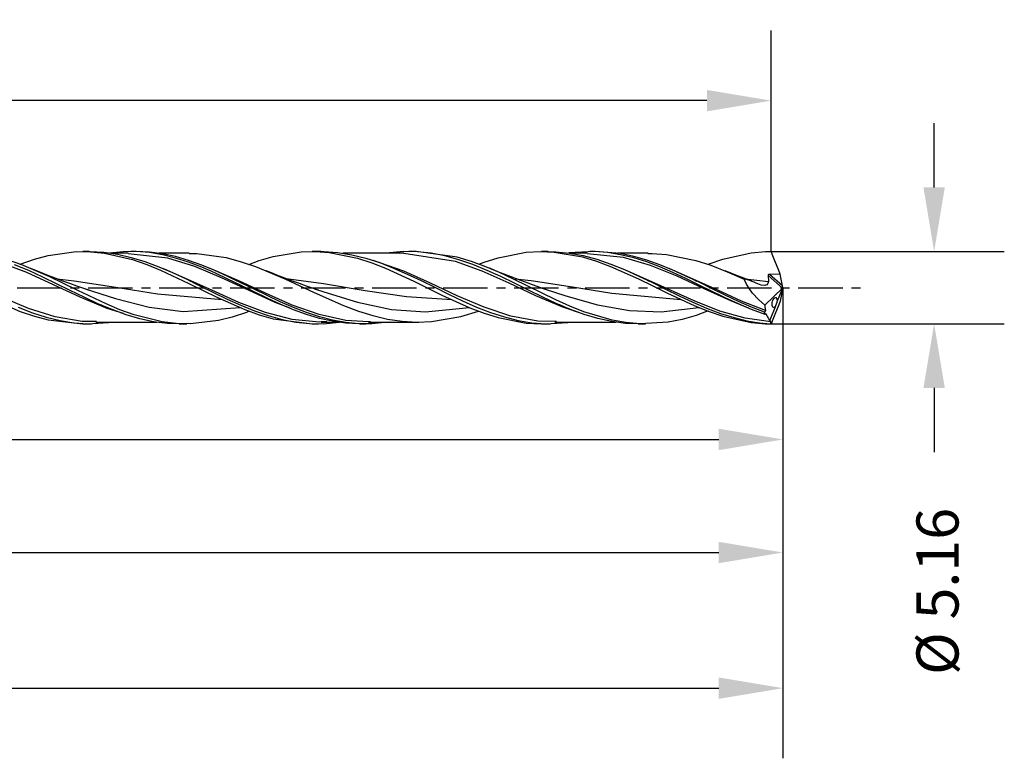
# Model space of a CAD drawing. Extents: x -48 to 192, y -34 to 28.
# Drawn here: x 122 to 192, y -34 to 19 of the extents above; entities that cross this region are included whole.
import ezdxf

# ---------------------------------------------------------------- set-up
doc = ezdxf.new("R2010")
doc.units = 0
doc.header["$MEASUREMENT"] = 0
doc.linetypes.add('CENTER', pattern=[5.059896, 3.162435, -0.632487, 0.632487, -0.632487])
doc.layers.get('DEFPOINTS').update_dxf_attribs({"linetype": 'CONTINUOUS'})
for name, color, linetype in [('1', 4, 'CONTINUOUS'), ('2', 7, 'CONTINUOUS'), ('SK2', 7, 'CONTINUOUS'), ('SK4', 2, 'CENTER')]:
    doc.layers.add(name, color=color, linetype=linetype)
doc.styles.add('SANDVIK_STYLE', font='simplex.shx', dxfattribs={"height": 3})
doc.dimstyles.new('SANDVIK_DIM', dxfattribs={"dimscale": 0, "dimtxt": 4.5, "dimasz": 4.57, "dimexe": 5, "dimexo": 0, "dimgap": 2.3, "dimtad": 1, "dimdsep": 46, "dimtxsty": 'SANDVIK_STYLE', "dimcen": 0.09, "dimclrd": 256, "dimclre": 256, "dimclrt": 256, "dimadec": 0, "dimazin": 0, "dimtfac": 1, "dimtofl": 0, "dimtmove": 2, "dimatfit": 3, "dimfxl": 1, "dimtolj": 1, "dimtzin": 0, "dimarcsym": 0})

# ---------------------------------------------------------------- blocks, each defined once
blk = doc.blocks.new('*D4')
at = {"layer": 'DEFPOINTS', "color": 0}
for p in [(20.162, 13.332), (20.162, 7.593), (175.158, 2.58)]:
    blk.add_point(p, dxfattribs=at)
at = {"layer": 'SK2', "lineweight": -2}
for p, q in [((20.162, 7.593), (20.162, 18.332)), ((175.158, 2.58), (175.158, 18.332)), ((170.588, 13.332), (24.732, 13.332))]:
    blk.add_line(p, q, dxfattribs=at)
at = {"layer": 'SK2'}
for points in [[(24.732, 14.093), (24.732, 12.57), (20.162, 13.332)], [(170.588, 14.093), (170.588, 12.57), (175.158, 13.332)]]:
    blk.add_solid(points, dxfattribs=at)
at = {"layer": 'SK2', "insert": (97.66, 17.132), "char_height": 3, "attachment_point": 5, "style": 'SANDVIK_STYLE'}
blk.add_mtext('\\A1;155 ', dxfattribs=at)
blk = doc.blocks.new('*D5')
at = {"layer": '2', "lineweight": -2}
for p, q in [((176, 0), (176, -15.815)), ((6, -4.167), (6, -15.815)), ((10.57, -10.815), (171.43, -10.815))]:
    blk.add_line(p, q, dxfattribs=at)
at = {"layer": '2'}
for points in [[(10.57, -10.053), (10.57, -11.577), (6, -10.815)], [(171.43, -10.053), (171.43, -11.577), (176, -10.815)]]:
    blk.add_solid(points, dxfattribs=at)
at = {"layer": 'DEFPOINTS', "color": 0}
for p in [(176, 0), (6, -4.167), (176, -10.815)]:
    blk.add_point(p, dxfattribs=at)
at = {"layer": '2', "insert": (91, -7.015), "char_height": 3, "attachment_point": 5, "style": 'SANDVIK_STYLE'}
blk.add_mtext('\\A1;170 ', dxfattribs=at)
blk = doc.blocks.new('*D7')
at = {"layer": '2', "lineweight": -2}
for p, q in [((176, 0), (176, -23.875)), ((0, -3), (0, -23.875)), ((4.57, -18.875), (171.43, -18.875))]:
    blk.add_line(p, q, dxfattribs=at)
at = {"layer": '2'}
for points in [[(4.57, -18.113), (4.57, -19.637), (0, -18.875)], [(171.43, -18.113), (171.43, -19.637), (176, -18.875)]]:
    blk.add_solid(points, dxfattribs=at)
at = {"layer": 'DEFPOINTS', "color": 0}
for p in [(176, 0), (0, -3), (176, -18.875)]:
    blk.add_point(p, dxfattribs=at)
at = {"layer": '2', "insert": (88, -15.075), "char_height": 3, "attachment_point": 5, "style": 'SANDVIK_STYLE'}
blk.add_mtext('\\A1;176 ', dxfattribs=at)
blk = doc.blocks.new('*D8')
at = {"layer": 'DEFPOINTS', "color": 0}
for p in [(176, 0), (-36, -2.625), (176, -28.541)]:
    blk.add_point(p, dxfattribs=at)
at = {"layer": 'SK2', "lineweight": -2}
for p, q in [((176, 0), (176, -33.541)), ((-36, -2.625), (-36, -33.541)), ((-31.43, -28.541), (171.43, -28.541))]:
    blk.add_line(p, q, dxfattribs=at)
at = {"layer": 'SK2'}
for points in [[(-31.43, -27.779), (-31.43, -29.303), (-36, -28.541)], [(171.43, -27.779), (171.43, -29.303), (176, -28.541)]]:
    blk.add_solid(points, dxfattribs=at)
at = {"layer": 'SK2', "insert": (70, -24.741), "char_height": 3, "attachment_point": 5, "style": 'SANDVIK_STYLE'}
blk.add_mtext('\\A1;212 ', dxfattribs=at)
blk = doc.blocks.new('*D9')
at = {"layer": '2', "lineweight": -2}
for p, q in [((186.776, 7.15), (186.776, 11.72)), ((175.158, 2.58), (191.776, 2.58)), ((175.158, -2.579), (191.776, -2.579)), ((186.776, -7.149), (186.776, -11.719))]:
    blk.add_line(p, q, dxfattribs=at)
at = {"layer": '2'}
for points in [[(186.015, 7.15), (187.538, 7.15), (186.776, 2.58)], [(186.015, -7.149), (187.538, -7.149), (186.776, -2.579)]]:
    blk.add_solid(points, dxfattribs=at)
at = {"layer": 'DEFPOINTS', "color": 0}
for p in [(175.158, 2.58), (175.158, -2.579), (186.776, -2.579)]:
    blk.add_point(p, dxfattribs=at)
at = {"layer": '2', "insert": (187.015, -21.647), "char_height": 3, "attachment_point": 5, "rotation": 90, "style": 'SANDVIK_STYLE'}
blk.add_mtext('\\A1;%%c 5.16 ', dxfattribs=at)

msp = doc.modelspace()

# ---------------------------------------------------------------- linework, layer by layer
at = {"layer": '1'}
for p, q in [((122.661195, 2.034278), (123.64517, 2.296235)), ((123.64517, 2.296235), (125.648573, 2.569583)), ((125.648573, 2.569583), (126.668593, 2.564623)), ((126.56333, 2.579599), (126.107351, 2.579599)), ((126.562991, 2.576372), (126.638011, 2.579333)), ((126.638011, 2.579333), (127.61197, 2.527398)), ((126.668593, 2.564623), (127.652326, 2.46681)), ((127.61197, 2.527398), (128.592676, 2.385937)), ((127.652326, 2.46681), (129.654966, 2.003187)), ((128.989224, 2.56532), (128.016948, 2.468684)), ((129.349788, 2.450613), (128.144278, 2.450613)), ((128.592676, 2.385937), (129.566623, 2.161838)), ((129.925734, 2.572411), (128.989224, 2.56532)), ((132.182634, 2.09655), (129.350236, 2.409555)), ((129.924002, 2.579599), (129.537192, 2.579599)), ((129.566623, 2.161838), (130.540583, 1.86225)), ((130.857, 2.538259), (129.92227, 2.579415)), ((130.856334, 2.497167), (129.925734, 2.572411)), ((131.786946, 2.342296), (130.856334, 2.497167)), ((131.793486, 2.41496), (130.857, 2.538259)), ((133.701315, 2.450622), (131.522657, 2.450622)), ((132.723444, 2.111057), (131.786946, 2.342296)), ((132.724074, 2.215172), (131.793486, 2.41496)), ((133.654055, 1.813727), (132.723444, 2.111057)), ((133.654673, 1.944754), (132.724074, 2.215172)), ((133.680326, 2.438786), (134.238467, 2.43647)), ((134.238467, 2.43647), (136.329183, 2.139713)), ((136.329183, 2.139713), (137.393604, 1.852518)), ((138.688341, 1.932034), (139.672329, 2.218826)), ((139.672329, 2.218826), (141.675489, 2.550528)), ((141.675489, 2.550528), (142.695328, 2.576902)), ((143.065218, 2.579599), (142.457697, 2.579599)), ((142.695328, 2.576902), (143.679073, 2.50884)), ((143.062989, 2.571503), (143.291306, 2.577159)), ((143.291306, 2.577159), (144.272109, 2.510521)), ((143.679073, 2.50884), (145.681955, 2.100268)), ((144.272109, 2.510521), (145.273586, 2.35078)), ((148.999788, 2.450619), (144.647716, 2.450619)), ((145.273586, 2.35078), (146.282427, 2.102161)), ((148.975056, 2.573423), (147.73625, 2.450589)), ((148.850742, 2.449614), (148.685248, 2.433294)), ((148.99957, 2.438871), (148.850742, 2.449614)), ((149.95587, 2.561284), (148.975056, 2.573423)), ((152.670191, 1.866141), (148.99957, 2.438871)), ((149.867625, 2.579599), (149.335123, 2.579599)), ((152.792422, 2.182942), (149.866789, 2.574004)), ((150.929914, 2.459464), (149.95587, 2.561284)), ((151.920503, 2.267839), (150.929914, 2.459464)), ((152.904164, 1.996496), (151.920503, 2.267839)), ((153.812272, 1.873523), (152.792422, 2.182942)), ((154.714446, 1.821836), (155.698567, 2.132803)), ((155.698567, 2.132803), (157.702297, 2.52166)), ((157.702297, 2.52166), (158.722535, 2.579254)), ((158.722535, 2.579254), (159.706099, 2.541245)), ((159.263054, 2.579599), (158.807486, 2.579599)), ((159.261964, 2.56842), (159.826682, 2.564493)), ((159.706099, 2.541245), (161.708375, 2.188889)), ((159.826682, 2.564493), (160.800654, 2.467854)), ((162.567697, 2.574394), (160.749155, 2.472896)), ((160.800654, 2.467854), (161.774601, 2.285044)), ((162.050166, 2.450619), (160.892436, 2.450619)), ((161.708375, 2.188889), (162.727959, 1.881532)), ((161.774601, 2.285044), (162.748549, 2.022445)), ((164.648045, 2.151591), (162.049366, 2.412704)), ((162.623871, 2.579599), (162.237267, 2.579599)), ((163.498309, 2.504226), (162.567697, 2.574394)), ((164.42909, 2.42599), (162.622248, 2.577338)), ((164.434807, 2.353002), (163.498309, 2.504226)), ((166.401935, 2.450625), (164.233608, 2.450625)), ((165.365588, 2.22989), (164.42909, 2.42599)), ((165.365419, 2.127453), (164.434807, 2.353002)), ((166.557764, 1.587506), (164.648045, 2.151591)), ((166.296031, 1.834066), (165.365419, 2.127453)), ((166.296176, 1.963679), (165.365588, 2.22989)), ((166.379892, 2.440355), (166.675198, 2.446656)), ((166.675198, 2.446656), (167.702267, 2.371845)), ((167.702267, 2.371845), (169.79308, 1.941926)), ((171.725907, 2.038777), (173.728232, 2.482924)), ((173.728232, 2.482924), (174.747695, 2.571597)), ((174.747695, 2.571597), (175.157796, 2.579599)), ((175.283442, 2.271339), (175.157796, 2.579599)), ((175.425173, 1.920725), (175.283442, 2.271339)), ((122.114535, 1.073883), (120.204804, 1.792686)), ((121.758827, 1.639344), (120.73911, 1.99576)), ((122.261582, 1.213455), (121.252741, 1.629221)), ((121.631316, 1.682077), (121.641707, 1.686519)), ((121.641707, 1.686519), (122.661195, 2.034278)), ((123.761794, 0.771673), (121.758827, 1.639344)), ((129.654966, 2.003187), (130.674574, 1.648549)), ((130.540583, 1.86225), (131.521288, 1.494912)), ((130.674574, 1.648549), (131.65861, 1.246348)), ((131.521288, 1.494912), (132.495236, 1.07769)), ((134.092364, 1.501783), (132.182634, 2.09655)), ((134.590554, 1.456149), (133.654055, 1.813727)), ((134.591159, 1.610046), (133.654673, 1.944754)), ((136.002095, 0.707039), (134.092364, 1.501783)), ((135.521165, 1.054223), (134.590554, 1.456149)), ((135.521747, 1.225912), (134.591159, 1.610046)), ((135.310907, 1.325824), (135.080785, 1.404299)), ((137.393604, 1.852518), (138.420855, 1.501961)), ((137.943934, 1.66222), (138.688341, 1.932034)), ((138.420855, 1.501961), (140.512212, 0.624868)), ((145.681955, 2.100268), (146.701636, 1.768636)), ((146.282427, 2.102161), (147.266051, 1.783833)), ((146.701636, 1.768636), (147.685708, 1.384109)), ((148.979937, 1.172052), (146.803144, 1.928458)), ((147.266051, 1.783833), (148.25664, 1.399088)), ((154.579934, 1.172052), (152.670191, 1.866141)), ((153.912993, 1.644452), (152.904164, 1.996496)), ((154.824541, 1.495457), (153.812272, 1.873523)), ((154.914482, 1.234015), (153.912993, 1.644452)), ((154.334527, 1.67636), (154.714446, 1.821836)), ((155.815493, 1.07065), (154.824541, 1.495457)), ((162.727959, 1.881532), (163.712274, 1.516768)), ((162.748549, 2.022445), (163.729254, 1.686688)), ((163.712274, 1.516768), (165.715688, 0.622606)), ((163.729254, 1.686688), (164.703201, 1.294119)), ((167.226642, 1.482192), (166.296031, 1.834066)), ((167.23265, 1.632595), (166.296176, 1.963679)), ((168.467482, 0.812054), (166.557764, 1.587506)), ((168.16314, 1.080406), (167.226642, 1.482192)), ((168.163262, 1.25135), (167.23265, 1.632595)), ((169.79308, 1.941926), (170.85755, 1.59781)), ((170.644602, 1.666386), (170.742343, 1.705585)), ((170.742343, 1.705585), (171.725907, 2.038777)), ((170.85755, 1.59781), (172.037589, 1.13932)), ((175.708804, 1.220105), (175.425173, 1.920725)), ((124.024266, 0.212127), (122.114535, 1.073883)), ((123.263072, 0.755728), (122.261582, 1.213455)), ((122.9959, 1.137037), (122.409975, 1.378661)), ((123.584176, 0.901656), (122.9959, 1.137037)), ((124.243874, 0.280294), (123.263072, 0.755728)), ((124.140017, 0.685795), (123.584176, 0.901656)), ((124.745673, 0.295431), (123.761794, 0.771673)), ((131.65861, 1.246348), (133.661868, 0.307106)), ((135.311815, -0.181811), (131.88568, 1.338102)), ((132.495236, 1.07769), (133.469183, 0.622839)), ((137.221558, 0.497795), (135.310907, 1.325824)), ((136.451765, 0.618682), (135.521165, 1.054223)), ((136.452346, 0.802697), (135.521747, 1.225912)), ((137.911826, -0.181811), (136.002095, 0.707039)), ((137.382934, 0.353887), (136.452346, 0.802697)), ((139.562949, 1.050714), (139.186118, 1.205652)), ((139.941014, 0.899018), (139.562949, 1.050714)), ((140.498005, 0.682401), (139.941014, 0.899018)), ((147.685708, 1.384109), (149.689002, 0.464873)), ((148.25664, 1.399088), (149.23066, 0.971428)), ((148.441658, 1.319914), (148.56114, 1.268357)), ((148.56114, 1.268357), (148.603446, 1.250829)), ((148.603446, 1.250829), (148.64574, 1.2333)), ((150.889655, 0.321925), (148.979937, 1.172052)), ((149.23066, 0.971428), (150.211438, 0.506555)), ((156.489653, 0.321925), (154.579934, 1.172052)), ((155.895261, 0.787788), (154.914482, 1.234015)), ((155.460985, 1.232876), (155.106694, 1.379761)), ((155.816171, 1.088245), (155.460985, 1.232876)), ((156.799469, 0.610525), (155.815493, 1.07065)), ((156.132237, 0.961745), (155.816171, 1.088245)), ((156.869305, 0.317007), (155.895261, 0.787788)), ((156.448957, 0.837013), (156.132237, 0.961745)), ((156.698555, 0.740147), (156.448957, 0.837013)), ((156.948564, 0.644392), (156.698555, 0.740147)), ((164.703201, 1.294119), (165.683907, 0.853203)), ((167.777214, -0.071504), (164.735515, 1.2717)), ((165.683907, 0.853203), (166.657854, 0.385399)), ((171.374064, -0.182468), (167.900075, 1.36483)), ((169.093752, 0.64656), (168.16314, 1.080406)), ((169.093849, 0.8302), (168.163262, 1.25135)), ((170.377225, -0.071504), (168.467482, 0.812054)), ((170.024437, 0.382589), (169.093849, 0.8302)), ((172.825937, 0.826312), (171.883165, 1.207239)), ((172.037589, 1.13932), (173.228674, 0.617486)), ((173.776485, 0.466199), (172.825937, 0.826312)), ((174.94371, 0.895748), (174.940609, 0.876155)), ((174.940609, 0.876155), (174.940997, 0.86909)), ((175.974897, -0.023018), (174.940997, 0.86909)), ((174.940997, 0.86909), (174.969096, 0.442015)), ((174.954126, 0.914661), (174.94371, 0.895748)), ((174.970889, 0.929676), (174.954126, 0.914661)), ((174.995839, 0.941203), (174.970889, 0.929676)), ((175.034184, 0.947096), (174.995839, 0.941203)), ((175.809742, 0.971479), (175.034184, 0.947096)), ((175.970488, 0.13919), (175.034184, 0.947096)), ((175.809742, 0.971479), (175.708804, 1.220105)), ((175.970488, 0.13919), (175.809742, 0.971479)), ((125.933996, -0.677867), (124.024266, 0.212127)), ((124.697904, 0.475567), (124.140017, 0.685795)), ((125.217906, -0.201718), (124.243874, 0.280294)), ((124.277121, 0.630518), (125.507097, 0.500314)), ((125.193441, 0.294307), (124.697904, 0.475567)), ((125.765463, -0.20909), (124.745673, 0.295431)), ((125.690528, 0.117783), (125.193441, 0.294307)), ((125.507097, 0.500314), (128.466279, 0.035033)), ((126.124622, -0.03193), (125.690528, 0.117783)), ((128.466279, 0.035033), (131.425764, -0.441333)), ((133.469183, 0.622839), (134.449901, 0.142904)), ((133.661868, 0.307106), (134.681718, -0.197579)), ((133.68706, 0.515842), (133.738522, 0.491649)), ((133.738522, 0.491649), (133.789997, 0.467452)), ((134.449901, 0.142904), (135.423848, -0.338776)), ((137.388263, 0.160488), (136.451765, 0.618682)), ((136.946417, 0.565687), (137.046302, 0.517035)), ((137.046302, 0.517035), (137.098479, 0.492287)), ((137.098479, 0.492287), (137.150644, 0.467543)), ((139.131289, -0.396179), (137.221558, 0.497795)), ((138.31942, -0.109125), (137.382934, 0.353887)), ((138.318875, -0.299967), (137.388263, 0.160488)), ((141.057298, 0.472109), (140.498005, 0.682401)), ((140.512212, 0.624868), (141.576973, 0.13038)), ((140.595432, 0.650069), (143.262783, 0.290604)), ((141.551974, 0.291328), (141.057298, 0.472109)), ((142.048141, 0.115126), (141.551974, 0.291328)), ((141.576973, 0.13038), (142.603969, -0.351868)), ((142.479122, -0.033481), (142.048141, 0.115126)), ((143.262783, 0.290604), (146.222184, -0.199581)), ((149.689002, 0.464873), (150.708998, -0.038259)), ((150.211438, 0.506555), (151.185398, 0.027141)), ((152.799398, -0.571055), (150.889655, 0.321925)), ((151.185398, 0.027141), (152.166128, -0.456519)), ((158.399395, -0.571055), (156.489653, 0.321925)), ((157.819271, 0.110859), (156.799469, 0.610525)), ((157.859894, -0.173056), (156.869305, 0.317007)), ((156.924001, 0.63446), (158.05821, 0.520665)), ((157.134042, 0.574187), (156.948564, 0.644392)), ((157.319738, 0.504617), (157.134042, 0.574187)), ((157.581131, 0.407924), (157.319738, 0.504617)), ((157.842937, 0.312523), (157.581131, 0.407924)), ((159.822346, -0.864938), (157.819271, 0.110859)), ((158.165132, 0.197129), (157.842937, 0.312523)), ((158.05821, 0.520665), (161.017114, 0.060083)), ((158.488004, 0.083763), (158.165132, 0.197129)), ((158.872041, -0.048093), (158.488004, 0.083763)), ((161.017114, 0.060083), (163.808489, -0.39448)), ((165.715688, 0.622606), (166.735321, 0.122664)), ((166.315143, 0.550747), (166.358575, 0.529504)), ((166.358575, 0.529504), (166.424293, 0.498473)), ((166.424293, 0.498473), (166.490011, 0.467443)), ((166.657854, 0.385399), (167.631826, -0.095863)), ((166.735321, 0.122664), (167.718982, -0.364274)), ((170.03025, 0.18919), (169.093752, 0.64656)), ((169.692844, 0.543093), (169.755752, 0.512369)), ((169.755752, 0.512369), (169.803278, 0.489917)), ((169.803278, 0.489917), (169.850804, 0.467468)), ((170.960935, -0.080149), (170.024437, 0.382589)), ((170.960862, -0.271385), (170.03025, 0.18919)), ((173.399618, 0.257152), (173.228674, 0.617486)), ((173.26484, 0.610397), (173.228674, 0.617486)), ((173.446127, 0.568612), (173.26484, 0.610397)), ((173.305825, 0.635014), (174.969096, 0.442015)), ((173.60932, -0.080502), (173.399618, 0.257152)), ((173.632962, 0.514524), (173.446127, 0.568612)), ((173.82045, 0.448204), (173.632962, 0.514524)), ((173.960049, 0.389835), (173.82045, 0.448204)), ((174.09897, 0.321834), (173.960049, 0.389835)), ((174.443716, 0.186244), (174.09897, 0.321834)), ((174.711481, 0.162214), (174.443716, 0.186244)), ((174.857087, 0.214918), (174.711481, 0.162214)), ((174.936007, 0.307058), (174.857087, 0.214918)), ((174.969096, 0.442015), (174.936007, 0.307058)), ((175.999968, 0.018201), (175.60227, -0.972287)), ((175.99912, 0.023955), (175.970488, 0.13919)), ((175.974897, -0.023018), (175.99912, 0.023955)), ((175.99912, 0.023955), (175.999968, 0.018201)), ((175.999968, 0.018201), (175.999968, -0.018003)), ((122.24373, -1.477575), (120.333999, -0.677867)), ((126.208507, -0.684617), (125.217906, -0.201718)), ((127.768489, -1.159058), (125.765463, -0.20909)), ((127.843727, -1.477575), (125.933996, -0.677867)), ((126.559891, -0.177948), (126.124622, -0.03193)), ((127.192156, -1.139665), (126.208507, -0.684617)), ((126.286094, -0.084114), (128.4313, -0.771867)), ((131.425764, -0.441333), (136.035402, -0.830191)), ((134.681718, -0.197579), (135.665524, -0.677448)), ((137.221546, -1.046443), (135.311815, -0.181811)), ((135.423848, -0.338776), (136.397795, -0.808616)), ((135.665524, -0.677448), (137.668551, -1.56221)), ((139.821545, -1.046443), (137.911826, -0.181811)), ((139.249487, -0.75086), (138.318875, -0.299967)), ((139.25002, -0.565757), (138.31942, -0.109125)), ((138.722036, -0.496383), (138.660133, -0.467191)), ((138.783939, -0.525574), (138.722036, -0.496383)), ((141.04102, -1.237393), (139.131289, -0.396179)), ((140.186506, -1.007032), (139.25002, -0.565757)), ((142.911279, -0.178425), (142.479122, -0.033481)), ((142.603969, -0.351868), (144.694794, -1.271969)), ((142.613538, -0.079521), (143.275888, -0.298395)), ((143.275888, -0.298395), (145.69254, -1.029593)), ((146.222184, -0.199581), (149.18122, -0.626904)), ((149.18122, -0.626904), (152.39981, -0.853468)), ((150.708998, -0.038259), (151.692634, -0.521914)), ((151.692634, -0.521914), (153.695153, -1.431334)), ((152.166128, -0.456519), (153.16752, -0.93359)), ((154.709117, -1.387983), (152.799398, -0.571055)), ((158.843506, -0.653488), (157.859894, -0.173056)), ((160.309114, -1.387983), (158.399395, -0.571055)), ((159.852311, -1.12192), (158.843506, -0.653488)), ((159.256998, -0.177036), (158.872041, -0.048093)), ((158.998777, -0.089227), (160.536014, -0.590286)), ((160.536014, -0.590286), (162.795978, -1.219242)), ((163.808489, -0.39448), (168.717855, -0.841758)), ((167.631826, -0.095863), (168.612532, -0.577038)), ((167.718982, -0.364274), (169.722323, -1.296207)), ((169.686957, -0.945529), (167.777214, -0.071504)), ((168.612532, -0.577038), (169.586479, -1.034713)), ((172.286944, -0.945529), (170.377225, -0.071504)), ((171.89145, -0.723301), (170.960862, -0.271385)), ((171.891522, -0.537436), (170.960935, -0.080149)), ((171.422098, -0.496148), (171.360232, -0.467244)), ((173.061146, -0.951337), (171.374064, -0.182468)), ((171.483941, -0.525051), (171.422098, -0.496148)), ((172.82802, -0.980282), (171.891522, -0.537436)), ((173.843729, -0.391074), (173.60932, -0.080502)), ((174.265045, -0.848283), (173.843729, -0.391074)), ((174.708526, -1.23967), (175.974897, -0.023018)), ((175.970488, -0.138992), (175.809742, -0.97128)), ((175.99912, -0.023757), (175.970488, -0.138992)), ((175.99912, -0.023757), (175.999968, -0.018003)), ((119.638959, -0.830567), (121.641707, -1.686321)), ((121.51663, -1.396136), (122.525399, -1.78777)), ((128.200985, -1.564069), (127.192156, -1.139665)), ((127.467442, -1.259027), (127.403662, -1.232731)), ((127.531234, -1.285323), (127.467442, -1.259027)), ((127.887365, -1.435325), (127.531234, -1.285323)), ((128.752344, -1.571499), (127.768489, -1.159058)), ((128.4313, -0.771867), (130.847856, -1.383193)), ((130.847856, -1.383193), (133.264593, -1.701539)), ((136.397795, -0.808616), (137.371755, -1.250216)), ((139.131277, -1.771725), (137.221546, -1.046443)), ((137.371755, -1.250216), (138.35246, -1.650735)), ((140.185985, -1.180407), (139.249487, -0.75086)), ((140.776973, -1.409298), (139.821545, -1.046443)), ((141.116596, -1.569513), (140.185985, -1.180407)), ((141.117105, -1.413353), (140.186506, -1.007032)), ((142.950738, -1.913844), (141.04102, -1.237393)), ((144.694794, -1.271969), (145.759227, -1.670863)), ((145.69254, -1.029593), (148.109205, -1.542875)), ((153.16752, -0.93359), (154.176252, -1.379267)), ((154.176252, -1.379267), (155.159865, -1.764214)), ((156.61886, -2.020092), (154.709117, -1.387983)), ((160.806322, -1.306158), (159.822346, -0.864938)), ((160.853776, -1.545405), (159.852311, -1.12192)), ((160.146963, -1.250654), (160.104185, -1.232965)), ((160.189766, -1.268344), (160.146963, -1.250654)), ((160.582426, -1.433864), (160.189766, -1.268344)), ((161.711112, -1.852031), (160.309114, -1.387983)), ((161.826003, -1.714066), (160.806322, -1.306158)), ((162.795978, -1.219242), (165.057347, -1.62217)), ((169.586479, -1.034713), (170.560426, -1.456248)), ((171.503998, -1.661839), (169.686957, -0.945529)), ((169.722323, -1.296207), (170.742343, -1.705389)), ((172.827948, -1.154767), (171.89145, -0.723301)), ((173.551692, -1.461755), (172.286944, -0.945529)), ((173.758559, -1.546596), (172.827948, -1.154767)), ((173.758608, -1.38901), (172.82802, -0.980282)), ((174.748252, -1.62109), (173.061146, -0.951337)), ((174.690988, -1.75409), (173.758608, -1.38901)), ((174.708526, -1.23967), (174.265045, -0.848283)), ((174.708526, -1.23967), (174.715865, -1.364933)), ((174.715865, -1.364933), (174.748252, -1.62109)), ((175.460297, -1.325899), (175.065747, -2.308559)), ((175.215714, -1.063304), (175.204813, -1.157798)), ((175.204813, -1.157798), (175.208786, -1.24001)), ((175.208786, -1.24001), (175.227438, -1.311596)), ((175.24546, -0.956396), (175.215714, -1.063304)), ((175.227438, -1.311596), (175.263434, -1.367598)), ((175.288238, -0.863896), (175.24546, -0.956396)), ((175.263434, -1.367598), (175.319826, -1.395844)), ((175.347828, -0.781172), (175.288238, -0.863896)), ((175.319826, -1.395844), (175.395887, -1.378391)), ((175.388571, -0.744463), (175.347828, -0.781172)), ((175.46972, -0.712028), (175.388571, -0.744463)), ((175.395887, -1.378391), (175.460297, -1.325899)), ((175.708804, -1.219907), (175.425173, -1.920529)), ((175.460297, -1.325899), (175.496244, -1.260579)), ((175.532192, -0.730695), (175.46972, -0.712028)), ((175.496244, -1.260579), (175.545878, -1.147132)), ((175.57325, -0.780785), (175.532192, -0.730695)), ((175.545878, -1.147132), (175.586742, -1.02799)), ((175.595996, -0.847954), (175.57325, -0.780785)), ((175.586742, -1.02799), (175.60227, -0.972287)), ((175.603796, -0.926007), (175.595996, -0.847954)), ((175.60227, -0.972287), (175.603796, -0.926007)), ((175.809742, -0.97128), (175.708804, -1.219907)), ((121.641707, -1.686321), (122.661195, -2.03408)), ((124.153449, -2.080548), (122.24373, -1.477575)), ((122.525399, -1.78777), (123.509011, -2.105265)), ((122.661195, -2.03408), (123.64517, -2.296039)), ((126.063179, -2.406521), (124.153449, -2.080548)), ((129.00417, -1.843969), (127.843727, -1.477575)), ((129.20245, -1.92747), (128.200985, -1.564069)), ((129.772122, -1.939715), (128.752344, -1.571499)), ((130.18324, -2.214471), (129.20245, -1.92747)), ((131.775246, -2.436154), (129.772122, -1.939715)), ((133.264593, -1.701539), (137.318512, -1.415775)), ((136.765493, -2.093283), (135.781687, -2.339188)), ((137.78538, -1.759754), (136.765493, -2.093283)), ((137.668551, -1.56221), (138.688341, -1.931835)), ((137.992126, -1.678519), (137.78538, -1.759754)), ((138.35246, -1.650735), (139.326408, -1.990675)), ((138.688341, -1.931835), (139.672329, -2.218628)), ((141.041008, -2.261102), (139.131277, -1.771725)), ((139.326408, -1.990675), (140.307126, -2.262706)), ((140.850818, -1.43734), (140.776973, -1.409298)), ((142.047196, -1.908564), (141.116596, -1.569513)), ((142.047693, -1.774595), (141.117105, -1.413353)), ((142.983694, -2.188301), (142.047196, -1.908564)), ((142.984179, -2.080973), (142.047693, -1.774595)), ((144.860469, -2.335451), (142.950738, -1.913844)), ((143.914778, -2.318872), (142.984179, -2.080973)), ((145.759227, -1.670863), (146.78649, -1.989972)), ((146.78649, -1.989972), (147.821044, -2.233205)), ((148.109205, -1.542875), (150.525615, -1.729313)), ((150.525615, -1.729313), (153.646028, -1.410111)), ((150.969713, -2.410506), (153.060477, -2.046355)), ((153.060477, -2.046355), (154.305532, -1.664126)), ((153.695153, -1.431334), (154.714446, -1.821638)), ((154.714446, -1.821638), (155.698567, -2.132607)), ((155.159865, -1.764214), (156.150429, -2.088357)), ((156.150429, -2.088357), (157.124449, -2.333577)), ((158.528578, -2.383226), (156.61886, -2.020092)), ((161.834554, -1.904939), (160.853776, -1.545405)), ((163.828764, -2.312308), (161.826003, -1.714066)), ((162.808574, -2.195263), (161.834554, -1.904939)), ((165.057347, -1.62217), (167.318231, -1.723773)), ((167.318231, -1.723773), (170.007601, -1.410381)), ((169.829996, -1.982549), (168.818381, -2.263987)), ((170.682972, -1.657378), (169.829996, -1.982549)), ((170.560426, -1.456248), (171.541132, -1.8293)), ((170.742343, -1.705389), (171.725907, -2.038579)), ((173.321038, -2.177621), (171.503998, -1.661839)), ((171.541132, -1.8293), (172.515079, -2.1357)), ((171.725907, -2.038579), (173.728232, -2.482726)), ((173.579767, -1.471304), (173.551692, -1.461755)), ((174.726039, -1.901498), (173.758559, -1.546596)), ((174.705958, -1.734655), (174.690988, -1.75409)), ((174.726039, -1.901498), (174.690988, -1.75409)), ((174.732361, -1.690664), (174.705958, -1.734655)), ((174.766177, -1.879356), (174.726039, -1.901498)), ((174.743141, -1.664132), (174.732361, -1.690664)), ((174.747646, -1.646404), (174.743141, -1.664132)), ((174.749076, -1.632883), (174.747646, -1.646404)), ((174.748252, -1.62109), (174.749076, -1.632883)), ((174.798661, -1.875143), (174.766177, -1.879356)), ((174.816441, -1.892046), (174.773178, -1.877329)), ((174.811402, -1.882801), (174.798661, -1.875143)), ((174.816441, -1.892046), (174.811402, -1.882801)), ((174.988354, -2.224855), (174.816441, -1.892046)), ((175.425173, -1.920529), (175.283442, -2.271142)), ((123.509011, -2.105265), (124.499588, -2.349209)), ((123.64517, -2.296039), (126.104323, -2.56717)), ((124.499588, -2.349209), (125.473596, -2.506368)), ((125.473596, -2.506368), (126.454362, -2.576168)), ((127.018039, -2.409263), (126.063179, -2.406521)), ((126.107351, -2.579402), (126.714678, -2.579402)), ((126.454362, -2.576168), (128.33276, -2.450458)), ((127.077531, -2.409434), (127.018039, -2.409263)), ((127.049868, -2.450414), (131.384705, -2.450414)), ((131.157272, -2.421903), (130.18324, -2.214471)), ((132.147837, -2.546079), (131.157272, -2.421903)), ((132.759185, -2.552037), (131.775246, -2.436154)), ((132.985274, -2.573583), (132.147837, -2.546079)), ((133.778842, -2.576159), (132.759185, -2.552037)), ((132.985576, -2.579402), (133.518175, -2.579402)), ((135.781687, -2.339188), (133.778842, -2.576159)), ((139.672329, -2.218628), (142.454645, -2.57048)), ((140.307126, -2.262706), (141.281073, -2.453596)), ((142.950738, -2.449415), (141.041008, -2.261102)), ((141.281073, -2.453596), (142.25502, -2.558803)), ((142.25502, -2.558803), (143.228968, -2.574654)), ((142.457697, -2.579402), (142.913374, -2.579402)), ((143.099978, -2.438643), (142.950738, -2.449415)), ((143.914306, -2.396287), (142.983694, -2.188301)), ((143.501686, -2.409647), (143.099978, -2.438643)), ((143.099978, -2.45042), (144.297967, -2.45042)), ((143.228968, -2.574654), (144.410581, -2.466359)), ((144.850804, -2.528434), (143.914306, -2.396287)), ((144.845366, -2.482823), (143.914778, -2.318872)), ((145.781864, -2.567876), (144.845366, -2.482823)), ((145.781416, -2.578869), (144.850804, -2.528434)), ((146.460105, -2.428131), (144.860469, -2.335451)), ((145.885201, -2.575321), (145.781416, -2.578869)), ((146.712452, -2.570253), (145.781864, -2.567876)), ((145.886896, -2.579402), (146.274034, -2.579402)), ((146.615231, -2.43712), (146.460105, -2.428131)), ((146.460287, -2.450444), (148.255502, -2.450444)), ((147.643039, -2.490664), (146.712452, -2.570253)), ((147.877884, -2.450476), (147.643039, -2.490664)), ((147.821044, -2.233205), (148.877884, -2.390744)), ((148.255502, -2.450444), (150.050717, -2.450444)), ((148.877884, -2.390744), (149.942681, -2.450113)), ((149.942681, -2.450113), (150.969713, -2.410506)), ((155.698567, -2.132607), (157.702297, -2.521462)), ((157.124449, -2.333577), (158.105203, -2.498144)), ((157.702297, -2.521462), (158.805039, -2.575868)), ((158.105203, -2.498144), (159.106644, -2.574876)), ((159.749216, -2.412503), (158.528578, -2.383226)), ((158.807486, -2.579402), (159.414692, -2.579402)), ((159.106644, -2.574876), (161.053352, -2.450659)), ((159.855266, -2.415046), (159.749216, -2.412503)), ((159.750112, -2.45042), (164.093525, -2.45042)), ((163.799114, -2.411843), (162.808574, -2.195263)), ((164.782727, -2.540705), (163.799114, -2.411843)), ((164.812473, -2.485925), (163.828764, -2.312308)), ((165.683907, -2.574796), (164.782727, -2.540705)), ((165.832033, -2.572319), (164.812473, -2.485925)), ((165.68553, -2.579402), (166.217644, -2.579402)), ((167.834721, -2.455922), (165.832033, -2.572319)), ((168.818381, -2.263987), (167.834721, -2.455922)), ((172.515079, -2.1357), (173.424035, -2.35455)), ((175.138078, -2.430616), (173.321038, -2.177621)), ((173.424035, -2.35455), (174.33849, -2.50242)), ((173.728232, -2.482726), (174.747695, -2.571397)), ((174.33849, -2.50242), (175.106733, -2.567198)), ((174.747695, -2.571397), (175.157796, -2.579402)), ((175.065747, -2.308559), (174.988354, -2.224855)), ((175.138078, -2.430616), (175.065747, -2.308559)), ((175.106733, -2.567198), (175.114533, -2.543928)), ((175.157796, -2.579402), (175.106733, -2.567198)), ((175.114533, -2.543928), (175.128316, -2.498609)), ((175.128316, -2.498609), (175.137085, -2.462946)), ((175.137085, -2.462946), (175.139774, -2.446481)), ((175.140113, -2.436024), (175.138078, -2.430616)), ((175.139774, -2.446481), (175.140113, -2.436024)), ((175.283442, -2.271142), (175.157796, -2.579402))]:
    msp.add_line(p, q, dxfattribs=at)
at = {"layer": 'SK4'}
msp.add_line((0, 0), (181.776306, 0), dxfattribs=at)

# ---------------------------------------------------------------- dimensions: what is measured, and where the dimension line sits
at = {"layer": '2'}
dim = msp.add_linear_dim(base=(186.776306, -2.579402), p1=(175.157796, 2.579599), p2=(175.157796, -2.579402), angle=90, text='%%c <>', dimstyle='SANDVIK_DIM', override={"dimscale": 1, "dimpost": ' '}, dxfattribs=at)
dim.commit()
dim.dimension.update_dxf_attribs({"geometry": '*D9', "text_midpoint": (187.01487, -21.646635), "dimtype": 160})
for base, p1, picture, middle in [((175.999968, -18.875044), (0, -2.9999), '*D7', (87.999984, -15.075044)), ((175.999968, -10.815018), (5.999888, -4.167235), '*D5', (90.999928, -7.015018))]:
    dim = msp.add_linear_dim(base=base, p1=p1, p2=(175.999968, 0.000099), dimstyle='SANDVIK_DIM', override={"dimscale": 1, "dimpost": ' '}, dxfattribs=at)
    dim.commit()
    dim.dimension.update_dxf_attribs({"geometry": picture, "text_midpoint": middle})
at = {"layer": 'SK2'}
for base, p1, p2, picture, middle in [((20.162284, 13.33153), (175.157796, 2.579599), (20.162284, 7.59309), '*D4', (97.66004, 17.13153)), ((175.999968, -28.541026), (-35.999997, -2.624899), (175.999968, 0.000099), '*D8', (69.999985, -24.741026))]:
    dim = msp.add_linear_dim(base=base, p1=p1, p2=p2, dimstyle='SANDVIK_DIM', override={"dimscale": 1, "dimpost": ' '}, dxfattribs=at)
    dim.commit()
    dim.dimension.update_dxf_attribs({"geometry": picture, "text_midpoint": middle})

doc.saveas('drawing.dxf')
